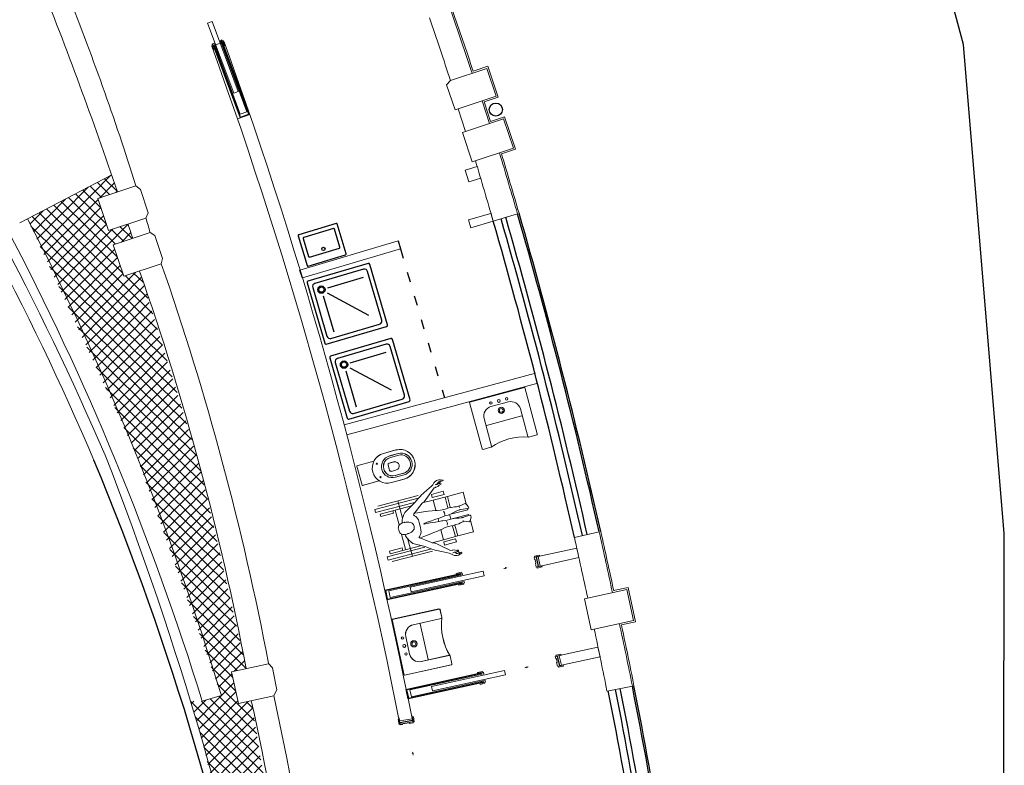
# Model space of a CAD drawing. Units: inches. Extents: x 965 to 1727, y -103 to 196.
# Drawn here: x 1490 to 1502, y 145 to 154 of the extents above; entities that cross this region are included whole.
import ezdxf

# ---------------------------------------------------------------- set-up
doc = ezdxf.new("R2010")
doc.units = ezdxf.units.IN
doc.header["$MEASUREMENT"] = 0
doc.linetypes.add('ACAD_ISO03W100', pattern=[30, 12, -18])
doc.linetypes.add('CONTINUA', pattern=[0])
for name, color, linetype in [('0000 BLOCCHI PROGETTO', 200, 'Continuous'), ('0000 BLOCCHI PROGETTO ON', 9, 'Continuous'), ('0000 RETINI LUOGHI INACCESSIBILI', 8, 'Continuous'), ('0PI_MURATURA', 8, 'ACAD_ISO03W100'), ('1PT_BORDO PISTA', 2, 'Continuous'), ('1PT_CORDOLO MARCIAPIEDE', 8, 'Continuous'), ('1PT_PLUVIALI', 9, 'Continuous'), ('1PT_RIVESTIMENTO BASE', 254, 'Continuous'), ('2d-arredi', 7, 'Continuous'), ('arredi', 8, 'Continuous'), ('SANITARI', 8, 'CONTINUA')]:
    doc.layers.add(name, color=color, linetype=linetype)
for name, color, linetype, lineweight in [('0000 NUOVE COSTRUZIONI', 10, 'Continuous', 50), ('_MURATURA', 7, 'Continuous', 0), ('_SERRAMENTI', 7, 'Continuous', 0)]:
    doc.layers.add(name, color=color, linetype=linetype, lineweight=lineweight)

# ---------------------------------------------------------------- blocks, each defined once
blk = doc.blocks.new('A$C187D4CD1')
at = {"layer": 'arredi', "linetype": 'Continuous', "lineweight": 5}
for p, q in [((-0.604, 0.524), (-0.604, 2.177)), ((-0.604, 2.177), (-0.484, 2.177)), ((-0.484, 2.177), (-0.484, 0.696)), ((1.199, 2.177), (1.199, 0.741)), ((1.319, 2.177), (1.199, 2.177)), ((1.319, 0.524), (1.319, 2.177)), ((-0.694, 2.042), (-0.694, 0.509)), ((-0.393, 2.027), (-0.393, 0.832)), ((-0.393, 1.546), (-0.393, 2.027)), ((-0.393, 2.027), (-0.303, 2.027)), ((-0.303, 2.027), (-0.303, 1.546)), ((1.019, 1.561), (1.019, 2.042)), ((1.019, 2.042), (1.109, 2.042)), ((1.109, 2.042), (1.109, 0.884)), ((1.109, 2.042), (1.109, 1.561)), ((1.409, 2.042), (1.409, 0.509)), ((-0.303, 1.546), (-0.393, 1.546)), ((-0.393, 1.456), (0.163, 1.456)), ((0.173, 1.444), (0.189, 1.47)), ((0.189, 1.47), (0.213, 1.486)), ((0.213, 1.486), (0.241, 1.501)), ((0.241, 1.501), (0.273, 1.512)), ((0.273, 1.512), (0.301, 1.517)), ((0.353, 1.517), (0.304, 1.517)), ((0.398, 1.517), (0.358, 1.517)), ((0.425, 1.512), (0.398, 1.517)), ((0.457, 1.501), (0.425, 1.512)), ((0.485, 1.486), (0.457, 1.501)), ((0.509, 1.47), (0.485, 1.486)), ((0.525, 1.444), (0.509, 1.47)), ((0.532, 1.456), (1.095, 1.456)), ((1.109, 1.561), (1.019, 1.561)), ((-0.694, 1.275), (-0.039, 1.275)), ((-0.45, 0.73), (-0.217, 1.139)), ((-0.217, 1.139), (-0.152, 1.192)), ((-0.153, 1.189), (-0.12, 1.213)), ((-0.12, 1.213), (-0.084, 1.239)), ((-0.084, 1.239), (-0.034, 1.268)), ((-0.034, 1.268), (0.035, 1.303)), ((0.035, 1.303), (0.118, 1.33)), ((0.137, 1.339), (0.124, 1.324)), ((0.124, 1.256), (0.124, 1.319)), ((0.137, 1.245), (0.124, 1.251)), ((0.137, 1.339), (0.145, 1.381)), ((0.137, 1.224), (0.137, 1.245)), ((0.137, 1.188), (0.137, 1.224)), ((0.137, 1.188), (0.147, 1.129)), ((0.145, 1.381), (0.153, 1.407)), ((0.159, 1.078), (0.147, 1.136)), ((0.153, 1.407), (0.173, 1.444)), ((0.545, 1.407), (0.525, 1.444)), ((0.542, 1.081), (0.554, 1.139)), ((0.553, 1.381), (0.545, 1.407)), ((0.561, 1.339), (0.553, 1.381)), ((0.561, 1.188), (0.553, 1.135)), ((0.561, 1.339), (0.574, 1.329)), ((0.561, 1.245), (0.574, 1.251)), ((0.561, 1.224), (0.561, 1.245)), ((0.561, 1.188), (0.561, 1.224)), ((0.615, 1.33), (0.569, 1.335)), ((0.574, 1.256), (0.574, 1.319)), ((0.698, 1.303), (0.615, 1.33)), ((0.767, 1.268), (0.698, 1.303)), ((0.817, 1.239), (0.767, 1.268)), ((0.772, 1.275), (1.41, 1.275)), ((0.853, 1.213), (0.817, 1.239)), ((0.886, 1.189), (0.853, 1.213)), ((0.953, 1.139), (0.888, 1.192)), ((1.186, 0.73), (0.953, 1.139)), ((-0.45, 0.73), (-0.482, 0.67)), ((-0.219, 0.655), (-0.156, 0.737)), ((-0.156, 0.737), (-0.089, 0.833)), ((-0.104, 0.818), (-0.092, 0.682)), ((-0.089, 0.833), (-0.047, 0.851)), ((-0.054, 0.847), (-0.013, 0.821)), ((-0.013, 0.821), (0.023, 0.781)), ((0.023, 0.781), (0.053, 0.757)), ((0.053, 0.757), (0.109, 0.738)), ((0.109, 0.738), (0.175, 0.725)), ((0.193, 1.015), (0.159, 1.081)), ((0.175, 0.725), (0.273, 0.719)), ((0.225, 0.974), (0.193, 1.015)), ((0.225, 0.974), (0.255, 0.956)), ((0.293, 0.942), (0.255, 0.958)), ((0.363, 0.937), (0.293, 0.942)), ((0.363, 0.937), (0.405, 0.945)), ((0.406, 0.942), (0.457, 0.963)), ((0.473, 0.974), (0.457, 0.963)), ((0.559, 0.725), (0.46, 0.719)), ((0.473, 0.974), (0.505, 1.015)), ((0.505, 1.015), (0.542, 1.081)), ((0.624, 0.738), (0.559, 0.725)), ((0.681, 0.757), (0.624, 0.738)), ((0.71, 0.781), (0.681, 0.757)), ((0.746, 0.821), (0.71, 0.781)), ((0.788, 0.847), (0.746, 0.821)), ((0.817, 0.844), (0.775, 0.861)), ((0.885, 0.748), (0.817, 0.844)), ((0.829, 0.818), (0.817, 0.682)), ((0.955, 0.655), (0.885, 0.748)), ((1.186, 0.73), (1.218, 0.67)), ((-0.666, 0.406), (-0.8, 0.143)), ((-0.578, 0.545), (-0.663, 0.411)), ((-0.482, 0.67), (-0.578, 0.545)), ((-0.416, 0.354), (-0.385, 0.431)), ((-0.393, 0.374), (-0.393, 0.014)), ((-0.385, 0.434), (-0.219, 0.655)), ((-0.092, 0.682), (-0.077, 0.539)), ((-0.077, 0.539), (-0.055, 0.387)), ((-0.055, 0.387), (-0.044, 0.292)), ((0.273, 0.719), (0.365, 0.719)), ((0.335, 0.338), (0.338, 0.387)), ((0.337, 0.393), (0.353, 0.565)), ((0.353, 0.565), (0.365, 0.558)), ((0.372, 0.565), (0.36, 0.558)), ((0.46, 0.719), (0.368, 0.719)), ((0.384, 0.393), (0.372, 0.565)), ((0.39, 0.338), (0.387, 0.393)), ((0.779, 0.387), (0.768, 0.292)), ((0.802, 0.539), (0.779, 0.387)), ((0.817, 0.682), (0.799, 0.539)), ((1.121, 0.434), (0.955, 0.655)), ((1.109, 0.448), (1.109, 0.014)), ((1.152, 0.354), (1.121, 0.431)), ((1.218, 0.67), (1.314, 0.545)), ((1.314, 0.545), (1.399, 0.411)), ((1.402, 0.406), (1.536, 0.143)), ((-0.8, 0.143), (-0.899, -0.06)), ((-0.549, 0.187), (-0.821, -0.141)), ((-0.614, 0.023), (-0.614, -0.427)), ((-0.493, 0.023), (-0.614, 0.023)), ((-0.478, 0.266), (-0.549, 0.187)), ((-0.493, -0.427), (-0.493, 0.023)), ((-0.478, 0.266), (-0.419, 0.348)), ((-0.393, 0.014), (-0.393, -0.527)), ((-0.393, 0.014), (-0.017, 0.014)), ((-0.044, 0.292), (-0.023, 0.149)), ((-0.023, 0.149), (-0.008, 0.039)), ((-0.008, 0.039), (0.008, -0.039)), ((0.299, -0.038), (0.317, 0.13)), ((0.314, 0.014), (0.419, 0.014)), ((0.317, 0.13), (0.329, 0.26)), ((0.329, 0.26), (0.335, 0.338)), ((0.396, 0.26), (0.39, 0.338)), ((0.408, 0.13), (0.396, 0.26)), ((0.42, 0), (0.408, 0.13)), ((0.732, 0.039), (0.717, -0.039)), ((0.748, 0.149), (0.732, 0.039)), ((1.109, 0.014), (0.734, 0.014)), ((0.768, 0.292), (0.748, 0.149)), ((1.109, 0.014), (1.109, -0.527)), ((1.214, 0.266), (1.155, 0.348)), ((1.189, 0.023), (1.189, -0.427)), ((1.309, 0.023), (1.189, 0.023)), ((1.214, 0.266), (1.285, 0.187)), ((1.285, 0.187), (1.557, -0.141)), ((1.309, -0.427), (1.309, 0.023)), ((1.536, 0.143), (1.638, -0.067)), ((-1.064, -0.33), (-1.065, -0.377)), ((-1.056, -0.291), (-1.064, -0.33)), ((-1.033, -0.226), (-1.056, -0.291)), ((-1, -0.173), (-1.033, -0.226)), ((-0.943, -0.112), (-0.998, -0.17)), ((-0.994, -0.381), (-0.992, -0.351)), ((-0.992, -0.351), (-0.98, -0.326)), ((-0.98, -0.326), (-0.943, -0.296)), ((-0.959, -0.332), (-0.954, -0.304)), ((-0.957, -0.36), (-0.959, -0.332)), ((-0.959, -0.386), (-0.957, -0.36)), ((-0.944, -0.296), (-0.92, -0.248)), ((-0.899, -0.06), (-0.942, -0.113)), ((-0.916, -0.26), (-0.93, -0.326)), ((-0.93, -0.326), (-0.922, -0.376)), ((-0.918, -0.228), (-0.922, -0.199)), ((-0.916, -0.26), (-0.918, -0.228)), ((-0.874, -0.338), (-0.84, -0.278)), ((-0.874, -0.364), (-0.874, -0.338)), ((-0.829, -0.22), (-0.84, -0.278)), ((-0.831, -0.222), (-0.825, -0.193)), ((-0.825, -0.193), (-0.821, -0.141)), ((0.008, -0.039), (0.028, -0.16)), ((0.028, -0.16), (0.043, -0.28)), ((0.043, -0.333), (0.028, -0.468)), ((0.043, -0.28), (0.043, -0.333)), ((0.096, -0.258), (0.162, -0.277)), ((0.162, -0.277), (0.222, -0.27)), ((0.222, -0.27), (0.242, -0.256)), ((0.284, -0.228), (0.276, -0.295)), ((0.276, -0.385), (0.276, -0.295)), ((0.284, -0.228), (0.291, -0.137)), ((0.291, -0.137), (0.299, -0.038)), ((0.426, -0.091), (0.42, 0)), ((0.434, -0.135), (0.426, -0.091)), ((0.441, -0.228), (0.434, -0.137)), ((0.441, -0.228), (0.449, -0.295)), ((0.449, -0.385), (0.449, -0.295)), ((0.503, -0.27), (0.483, -0.256)), ((0.563, -0.277), (0.503, -0.27)), ((0.629, -0.258), (0.563, -0.277)), ((0.697, -0.16), (0.682, -0.28)), ((0.682, -0.28), (0.682, -0.333)), ((0.682, -0.333), (0.697, -0.468)), ((0.717, -0.039), (0.697, -0.16)), ((1.561, -0.193), (1.557, -0.141)), ((1.566, -0.222), (1.561, -0.193)), ((1.564, -0.22), (1.576, -0.278)), ((1.609, -0.338), (1.576, -0.278)), ((1.61, -0.364), (1.609, -0.338)), ((1.638, -0.067), (1.678, -0.113)), ((1.651, -0.26), (1.654, -0.228)), ((1.651, -0.26), (1.666, -0.326)), ((1.654, -0.228), (1.658, -0.199)), ((1.68, -0.296), (1.656, -0.248)), ((1.666, -0.326), (1.658, -0.376)), ((1.665, -0.332), (1.66, -0.304)), ((1.664, -0.36), (1.665, -0.332)), ((1.665, -0.386), (1.664, -0.36)), ((1.679, -0.112), (1.735, -0.173)), ((1.716, -0.326), (1.679, -0.296)), ((1.729, -0.356), (1.716, -0.326)), ((1.73, -0.381), (1.729, -0.356)), ((1.735, -0.173), (1.772, -0.231)), ((1.772, -0.231), (1.792, -0.291)), ((1.792, -0.291), (1.8, -0.33)), ((1.8, -0.33), (1.801, -0.377)), ((-1.065, -0.377), (-1.047, -0.441)), ((-1.047, -0.441), (-1.012, -0.524)), ((-1.012, -0.524), (-0.999, -0.52)), ((-1.007, -0.455), (-0.995, -0.444)), ((-1.005, -0.411), (-0.994, -0.381)), ((-0.99, -0.462), (-1.005, -0.411)), ((-0.999, -0.52), (-0.987, -0.498)), ((-0.995, -0.444), (-0.982, -0.421)), ((-0.987, -0.498), (-0.99, -0.462)), ((-0.982, -0.421), (-0.982, -0.397)), ((-0.982, -0.397), (-0.976, -0.411)), ((-0.976, -0.411), (-0.969, -0.404)), ((-0.969, -0.404), (-0.959, -0.386)), ((-0.922, -0.376), (-0.901, -0.415)), ((-0.901, -0.415), (-0.882, -0.419)), ((-0.882, -0.419), (-0.874, -0.364)), ((-0.614, -0.427), (-0.493, -0.427)), ((-0.393, -0.527), (-0.393, -1.128)), ((-0.393, -0.527), (0.021, -0.527)), ((0.021, -0.437), (-0.385, -0.437)), ((0.028, -0.468), (0.036, -0.566)), ((0.036, -0.566), (0.043, -0.678)), ((0.043, -0.678), (0.058, -0.753)), ((0.235, -0.617), (0.212, -0.73)), ((0.261, -0.505), (0.235, -0.617)), ((0.261, -0.505), (0.276, -0.385)), ((0.268, -0.527), (0.268, -1.128)), ((0.276, -0.437), (0.441, -0.437)), ((0.448, -0.527), (0.448, -1.128)), ((0.449, -0.491), (0.449, -0.385)), ((0.449, -0.491), (0.46, -0.617)), ((0.46, -0.617), (0.483, -0.73)), ((0.682, -0.678), (0.667, -0.753)), ((0.689, -0.566), (0.682, -0.678)), ((0.697, -0.468), (0.689, -0.566)), ((0.704, -0.527), (1.109, -0.527)), ((0.712, -0.437), (1.109, -0.437)), ((1.109, -0.527), (1.109, -1.128)), ((1.189, -0.427), (1.309, -0.427)), ((1.618, -0.419), (1.61, -0.364)), ((1.637, -0.415), (1.619, -0.422)), ((1.658, -0.376), (1.637, -0.415)), ((1.675, -0.404), (1.665, -0.386)), ((1.682, -0.411), (1.675, -0.404)), ((1.688, -0.397), (1.682, -0.411)), ((1.688, -0.421), (1.688, -0.397)), ((1.701, -0.444), (1.688, -0.421)), ((1.726, -0.462), (1.701, -0.444)), ((1.722, -0.498), (1.726, -0.462)), ((1.735, -0.52), (1.722, -0.498)), ((1.726, -0.462), (1.741, -0.411)), ((1.741, -0.411), (1.73, -0.381)), ((1.754, -0.52), (1.735, -0.52)), ((1.783, -0.441), (1.754, -0.52)), ((1.801, -0.377), (1.783, -0.441)), ((0.036, -1.001), (0.021, -1.054)), ((0.021, -1.054), (0.028, -1.099)), ((0.058, -0.926), (0.036, -1.001)), ((0.058, -0.753), (0.066, -0.798)), ((0.066, -0.798), (0.058, -0.866)), ((0.058, -0.866), (0.058, -0.926)), ((0.081, -0.851), (0.111, -0.859)), ((0.194, -0.889), (0.201, -0.836)), ((0.201, -0.836), (0.194, -0.849)), ((0.209, -0.968), (0.194, -0.889)), ((0.212, -0.73), (0.201, -0.829)), ((0.216, -1.046), (0.209, -0.968)), ((0.224, -1.137), (0.216, -1.046)), ((0.483, -0.73), (0.494, -0.829)), ((0.486, -1.166), (0.494, -1.076)), ((0.487, -0.968), (0.502, -0.889)), ((0.494, -1.076), (0.487, -0.968)), ((0.502, -0.889), (0.494, -0.836)), ((0.494, -0.836), (0.502, -0.849)), ((0.644, -0.851), (0.614, -0.859)), ((0.659, -0.798), (0.652, -0.851)), ((0.652, -0.851), (0.652, -0.911)), ((0.652, -0.911), (0.674, -0.986)), ((0.667, -0.753), (0.659, -0.798)), ((0.674, -0.986), (0.704, -1.054)), ((0.704, -1.054), (0.697, -1.099)), ((-0.393, -1.128), (0.043, -1.128)), ((0.028, -1.099), (0.088, -1.136)), ((0.088, -1.136), (0.156, -1.174)), ((0.156, -1.174), (0.209, -1.181)), ((0.209, -1.181), (0.224, -1.137)), ((0.239, -1.128), (0.268, -1.128)), ((0.448, -1.128), (0.494, -1.128)), ((0.516, -1.181), (0.486, -1.166)), ((0.569, -1.174), (0.516, -1.181)), ((0.637, -1.136), (0.569, -1.174)), ((0.697, -1.099), (0.637, -1.136)), ((0.682, -1.128), (1.109, -1.128))]:
    blk.add_line(p, q, dxfattribs=at)
blk = doc.blocks.new('A$C2F012C95')
at = {"layer": 'SANITARI', "lineweight": 5, "extrusion": (1.54074e-32, 1e-16, -1)}
for p, q in [((-24.9, 139.4), (-24.9, 96.4)), ((-24.3, 140), (24.3, 140)), ((24.9, 139.4), (24.9, 96.4)), ((-37, 37), (-37, 69)), ((-27, 34), (-27, 56)), ((-22.9, 55.1), (-22.9, 34)), ((-10.5, 48.4), (-10.5, 61.3)), ((6.5, 65.3), (-6.5, 65.3)), ((10.5, 61.3), (10.5, 48.4)), ((22.9, 55.1), (22.9, 34)), ((27, 56), (27, 34)), ((37, 69), (37, 37))]:
    blk.add_line(p, q, dxfattribs=at)
for centre in [(17, 91), (-17, 91)]:
    blk.add_circle(centre, 1.5, dxfattribs=at)
for centre, radius, start, end in [((24.3, 139.4), 0.6, 0, 90), ((-24.3, 139.4), 0.6, 90, 180), ((0, 69), 37, 0, 180), ((0, 56), 27, 0, 180), ((0, 55.3), 22.9, 359.4576, 180.5424), ((6.5, 61.3), 4, 0, 90), ((0, 50), 10.6, 188.4502, 351.5498), ((-6.5, 61.3), 4, 90, 180), ((0, 37), 37, 180, 0), ((0, 34), 27, 180, 0), ((0, 34), 22.9, 180, 0)]:
    blk.add_arc(centre, radius, start, end, dxfattribs=at)
blk = doc.blocks.new('A$C48980B2F')
at = {"layer": 'SANITARI', "lineweight": 5}
for p, q in [((-56, -180.2), (-56, -62.8)), ((-55.4, -62.2), (83.4, -62.2)), ((84, -180.2), (84, -62.8)), ((36, -86.2), (-8, -86.2)), ((-32, -180.2), (-32, -110.2)), ((60, -180.2), (60, -110.2)), ((58.8, -127.7), (-30.8, -127.7)), ((-54, -182.2), (-34, -182.2)), ((-34, -182.2), (-34, -182.2)), ((62, -182.2), (82, -182.2)), ((62, -182.2), (62, -182.2))]:
    blk.add_line(p, q, dxfattribs=at)
at = {"layer": 'SANITARI', "lineweight": 5, "ltscale": 20}
for centre, radius in [((-6, -77.8), 3), ((14, -77.8), 3.5), ((34, -77.8), 3)]:
    blk.add_circle(centre, radius, dxfattribs=at)
at = {"layer": 'SANITARI', "lineweight": 5}
for radius in [7.6, 4.6]:
    blk.add_circle((14, -101.8), radius, dxfattribs=at)
for centre, radius, start, end in [((-55.4, -62.8), 0.6, 90, 180), ((83.4, -62.8), 0.6, 0, 90), ((-8, -110.2), 24, 90, 180), ((36, -110.2), 24, 0, 90), ((-54, -180.2), 2, 180, 270), ((-34, -180.2), 2, 270, 0), ((-34, -180.2), 2, 270, 289.0098), ((14, -319.5), 145.4, 70.9902, 109.0098), ((62, -180.2), 2, 180, 270), ((62, -180.2), 2, 250.9902, 270), ((82, -180.2), 2, 270, 0)]:
    blk.add_arc(centre, radius, start, end, dxfattribs=at)
blk = doc.blocks.new('doccia')
at = {"layer": 'SANITARI', "linetype": 'Continuous'}
for p, q in [((377.377, 319.98), (377.377, 319.21)), ((378.162, 319.995), (377.392, 319.995)), ((377.427, 319.905), (377.427, 319.285)), ((378.087, 319.945), (377.467, 319.945)), ((378.127, 319.285), (378.127, 319.905)), ((378.177, 319.21), (378.177, 319.98)), ((377.522, 319.42), (377.522, 319.876)), ((377.578, 319.397), (377.982, 319.808)), ((377.602, 319.34), (378.058, 319.34)), ((377.392, 319.195), (378.162, 319.195)), ((377.467, 319.245), (378.087, 319.245))]:
    blk.add_line(p, q, dxfattribs=at)
for radius in [0.045, 0.0325]:
    blk.add_circle((377.522, 319.34), radius, dxfattribs=at)
for centre, radius, start, end in [((377.392, 319.98), 0.015, 90, 180), ((377.467, 319.905), 0.04, 90, 180), ((378.087, 319.905), 0.04, 0, 90), ((378.162, 319.98), 0.015, 0, 90), ((377.392, 319.21), 0.015, 180, 270), ((377.467, 319.285), 0.04, 180, 270), ((378.087, 319.285), 0.04, 270, 0), ((378.162, 319.21), 0.015, 270, 0)]:
    blk.add_arc(centre, radius, start, end, dxfattribs=at)
blk = doc.blocks.new('Blavabo')
at = {"layer": 'SANITARI'}
for p, q in [((-0.25, -0.01), (-0.25, -0.39)), ((0.24, 0), (-0.24, 0)), ((-0.2, -0.11), (-0.2, -0.34)), ((0.19, -0.1), (-0.19, -0.1)), ((0.2, -0.34), (0.2, -0.11)), ((0.25, -0.39), (0.25, -0.01)), ((-0.19, -0.35), (0.19, -0.35)), ((-0.24, -0.4), (0.24, -0.4))]:
    blk.add_line(p, q, dxfattribs=at)
blk.add_circle((0, -0.146), 0.0203, dxfattribs=at)
for centre, start, end in [((-0.24, -0.01), 90, 180), ((-0.19, -0.11), 90, 180), ((0.19, -0.11), 0, 90), ((0.24, -0.01), 0, 90), ((-0.19, -0.34), 180, 270), ((0.19, -0.34), 270, 0), ((-0.24, -0.39), 180, 270), ((0.24, -0.39), 270, 0)]:
    blk.add_arc(centre, 0.01, start, end, dxfattribs=at)

msp = doc.modelspace()

# ---------------------------------------------------------------- hatches: boundary and pattern name
at = {"layer": '0000 RETINI LUOGHI INACCESSIBILI'}
h = msp.add_hatch(dxfattribs=at)
h.set_pattern_fill('ANSI37', color=253, scale=0.03, angle=0.3864)
h.set_pattern_definition([(45.386356, (956.41108, -227.92269), (-0.067804553, 0.066896226), []), (135.386356, (956.41108, -227.92269), (-0.066896226, -0.067804553), [])])
h.paths.add_polyline_path([(1490.096, 151.849), (1491.127, 152.386), (1491.197, 152.18), (1490.957, 152.098), (1491.088, 151.708), (1491.327, 151.787), (1491.386, 151.612), (1491.146, 151.532), (1491.275, 151.147), (1491.468, 151.212), (1492.211, 148.805), (1492.773, 146.35), (1492.592, 146.31), (1492.678, 145.924), (1492.836, 145.958), (1493.649, 140.935), (1493.443, 140.916), (1493.48, 140.525), (1493.652, 140.527), (1493.85, 138.219), (1493.899, 137.328), (1493.98, 135.471), (1493.764, 135.468), (1493.771, 135.094), (1493.985, 135.097), (1493.914, 132.548), (1493.656, 130.01), (1493.508, 130.025), (1493.471, 129.662), (1493.644, 129.644), (1493.336, 127.114), (1492.833, 124.616), (1492.664, 124.65), (1492.594, 124.306), (1492.787, 124.266), (1492.2, 121.783), (1491.478, 119.334), (1491.284, 119.391), (1491.168, 118.998), (1491.337, 118.949), (1491.278, 118.749), (1491.109, 118.799), (1490.993, 118.407), (1491.151, 118.361), (1490.331, 115.992), (1489.333, 113.687), (1489.164, 113.766), (1487.53, 114.585), (1490.041, 118.688), (1492.48, 124.66), (1492.192, 124.749), (1493.318, 129.677), (1493.707, 135.093), (1493.318, 140.51), (1493.258, 140.915), (1492.245, 145.436), (1492.092, 145.951), (1492.235, 145.952), (1492.468, 146.022), (1491.419, 148.991)])

# ---------------------------------------------------------------- linework, layer by layer
at = {"layer": '0000 NUOVE COSTRUZIONI', "lineweight": -3}
for p, q in [((1492.497, 154.013), (1492.502, 154.015)), ((1494.631, 151.579), (1494.659, 151.484)), ((1493.46, 151.127), (1493.431, 151.223)), ((1494.469, 147.309), (1494.495, 147.192)), ((1494.728, 146.097), (1494.754, 145.98)), ((1494.754, 145.98), (1494.734, 146.078))]:
    msp.add_line(p, q, dxfattribs=at)
msp.add_lwpolyline([(1492.466, 154.004), (1492.483, 154.01), (1492.475, 154.034), (1492.457, 154.027)], close=True, dxfattribs=at)
at = {"layer": '0PI_MURATURA', "lineweight": -2, "ltscale": 0.01}
msp.add_line((1494.659, 151.484), (1495.198, 149.663), dxfattribs=at)
at = {"layer": '1PT_BORDO PISTA', "lineweight": -2}
msp.add_arc((1458.671, 135.496), 34.915, 10.3982, 22.577, dxfattribs=at)
at = {"layer": '1PT_CORDOLO MARCIAPIEDE', "lineweight": -2}
for p, q in [((1501.549, 153.98), (1497.412, 169.459)), ((1502.05, 148.003), (1501.549, 153.98)), ((1502.023, 135.947), (1502.05, 148.003))]:
    msp.add_line(p, q, dxfattribs=at)
at = {"layer": '1PT_PLUVIALI', "lineweight": -2}
msp.add_circle((1495.828, 153.186), 0.08, dxfattribs=at)
at = {"layer": '1PT_RIVESTIMENTO BASE', "lineweight": -2}
for centre, radius, start, end in [((1432.089, 133.392), 66.649, 12.6837, 16.13889), ((1445.548, 135.818), 52.985, 6.9203, 11.2339)]:
    msp.add_arc(centre, radius, start, end, dxfattribs=at)
at = {"layer": '_MURATURA'}
for p, q in [((1492.352, 153.96), (1492.502, 154.015)), ((1492.485, 154.003), (1492.812, 153.124)), ((1492.485, 154.003), (1492.812, 153.124)), ((1492.497, 154.013), (1492.502, 154.015)), ((1492.352, 153.96), (1492.357, 153.962)), ((1492.352, 153.96), (1492.357, 153.962)), ((1492.373, 153.961), (1492.7, 153.083)), ((1492.373, 153.961), (1492.7, 153.083)), ((1495.716, 153.689), (1495.272, 153.541)), ((1495.716, 153.689), (1495.272, 153.541)), ((1495.729, 153.715), (1495.551, 153.655)), ((1495.716, 153.689), (1495.83, 153.349)), ((1495.729, 153.715), (1495.856, 153.336)), ((1495.272, 153.541), (1495.225, 153.489)), ((1495.225, 153.489), (1495.328, 153.181)), ((1495.83, 153.349), (1495.328, 153.181)), ((1495.659, 153.292), (1495.752, 153.015)), ((1495.856, 153.336), (1495.685, 153.279)), ((1495.685, 153.279), (1495.764, 153.04)), ((1495.365, 153.193), (1495.458, 152.917)), ((1495.923, 153.072), (1495.421, 152.904)), ((1495.935, 153.097), (1495.764, 153.04)), ((1495.923, 153.072), (1496.042, 152.715)), ((1495.935, 153.097), (1496.067, 152.703)), ((1495.421, 152.904), (1495.54, 152.548)), ((1496.042, 152.715), (1495.54, 152.548)), ((1496.067, 152.703), (1495.896, 152.645)), ((1495.598, 152.491), (1495.454, 152.447)), ((1495.454, 152.447), (1495.498, 152.303)), ((1491.127, 152.386), (1490.001, 151.799)), ((1495.498, 152.303), (1495.642, 152.348)), ((1491.423, 152.255), (1490.957, 152.1)), ((1491.479, 152.21), (1491.423, 152.255)), ((1491.479, 152.21), (1491.575, 151.923)), ((1490.957, 152.1), (1491.088, 151.708)), ((1491.544, 151.86), (1491.088, 151.708)), ((1491.573, 151.924), (1491.544, 151.86)), ((1495.494, 151.836), (1495.767, 151.917)), ((1495.494, 151.836), (1495.767, 151.917)), ((1495.522, 151.74), (1495.494, 151.836)), ((1495.522, 151.74), (1495.494, 151.836)), ((1495.795, 151.821), (1495.522, 151.74)), ((1495.795, 151.821), (1495.522, 151.74)), ((1495.767, 151.917), (1495.795, 151.821)), ((1495.767, 151.917), (1495.795, 151.821)), ((1496.092, 151.913), (1495.795, 151.821)), ((1491.598, 151.682), (1491.146, 151.532)), ((1491.654, 151.648), (1491.598, 151.682)), ((1491.654, 151.648), (1491.75, 151.363)), ((1493.431, 151.223), (1494.631, 151.579)), ((1493.431, 151.223), (1494.631, 151.579)), ((1494.631, 151.579), (1494.659, 151.484)), ((1491.146, 151.532), (1491.275, 151.147)), ((1494.659, 151.484), (1493.46, 151.127)), ((1494.659, 151.484), (1493.46, 151.127)), ((1491.75, 151.363), (1491.733, 151.301)), ((1491.733, 151.301), (1491.275, 151.147)), ((1493.46, 151.127), (1493.431, 151.223)), ((1497.091, 148.022), (1496.789, 147.955)), ((1497.091, 148.022), (1496.789, 147.955)), ((1496.345, 147.72), (1496.383, 147.729)), ((1496.345, 147.72), (1496.383, 147.729)), ((1496.818, 147.824), (1496.383, 147.729)), ((1496.818, 147.824), (1496.383, 147.729)), ((1496.818, 147.824), (1496.844, 147.707)), ((1496.818, 147.824), (1496.844, 147.707)), ((1496.37, 147.603), (1496.409, 147.611)), ((1496.37, 147.603), (1496.409, 147.611)), ((1496.844, 147.707), (1496.409, 147.611)), ((1496.844, 147.707), (1496.409, 147.611)), ((1495.384, 147.51), (1494.469, 147.309)), ((1495.384, 147.51), (1494.469, 147.309)), ((1495.41, 147.392), (1494.495, 147.192)), ((1495.41, 147.392), (1494.495, 147.192)), ((1494.469, 147.309), (1494.495, 147.192)), ((1497.43, 147.319), (1496.912, 147.204)), ((1497.445, 147.343), (1497.269, 147.304)), ((1497.43, 147.319), (1497.514, 146.939)), ((1497.445, 147.343), (1497.537, 146.924)), ((1496.912, 147.204), (1496.996, 146.825)), ((1497.514, 146.939), (1496.996, 146.825)), ((1497.537, 146.924), (1497.364, 146.885)), ((1496.604, 146.508), (1496.642, 146.517)), ((1496.604, 146.508), (1496.642, 146.517)), ((1497.077, 146.612), (1496.642, 146.517)), ((1497.077, 146.612), (1496.642, 146.517)), ((1497.077, 146.612), (1497.103, 146.495)), ((1493.045, 146.41), (1492.592, 146.31)), ((1493.093, 146.361), (1493.047, 146.411)), ((1496.63, 146.391), (1496.668, 146.399)), ((1496.63, 146.391), (1496.668, 146.399)), ((1497.103, 146.495), (1496.668, 146.399)), ((1492.678, 145.924), (1492.592, 146.31)), ((1493.146, 146.089), (1493.093, 146.361)), ((1495.644, 146.298), (1494.728, 146.097)), ((1495.644, 146.298), (1494.728, 146.097)), ((1495.669, 146.18), (1494.754, 145.98)), ((1495.669, 146.18), (1494.754, 145.98)), ((1493.109, 146.02), (1493.146, 146.089)), ((1494.728, 146.097), (1494.754, 145.98)), ((1494.754, 145.98), (1494.734, 146.078)), ((1497.188, 146.075), (1497.498, 146.137)), ((1492.235, 145.952), (1492.468, 146.022)), ((1493.11, 146.019), (1492.678, 145.924)), ((1494.65, 145.71), (1494.644, 145.749)), ((1494.65, 145.71), (1494.644, 145.749)), ((1494.653, 145.67), (1494.81, 145.701)), ((1494.808, 145.738), (1494.801, 145.777)), ((1494.808, 145.738), (1494.801, 145.777))]:
    msp.add_line(p, q, dxfattribs=at)
at = {"layer": '_MURATURA', "lineweight": 0}
for p, q in [((1496.311, 149.964), (1493.971, 149.331)), ((1496.343, 149.841), (1494.003, 149.208))]:
    msp.add_line(p, q, dxfattribs=at)
at = {"layer": '_MURATURA'}
for points in [[(1492.675, 153.405), (1492.62, 153.385), (1492.301, 154.242), (1492.355, 154.262)], [(1492.675, 153.405), (1492.62, 153.385), (1492.301, 154.242), (1492.355, 154.262)], [(1492.386, 153.974), (1492.369, 153.968), (1492.36, 153.991), (1492.378, 153.998)], [(1492.386, 153.974), (1492.369, 153.968), (1492.36, 153.991), (1492.378, 153.998)], [(1492.466, 154.004), (1492.483, 154.01), (1492.475, 154.034), (1492.457, 154.027)], [(1492.499, 153.974), (1492.498, 153.973), (1492.5, 153.967), (1492.512, 153.971), (1492.491, 154.029), (1492.479, 154.025), (1492.487, 154.001), (1492.489, 154.002)], [(1492.499, 153.974), (1492.498, 153.973), (1492.5, 153.967), (1492.512, 153.971), (1492.491, 154.029), (1492.479, 154.025), (1492.487, 154.001), (1492.489, 154.002)], [(1492.381, 153.93), (1492.383, 153.93), (1492.385, 153.924), (1492.373, 153.919), (1492.351, 153.977), (1492.363, 153.982), (1492.372, 153.958), (1492.371, 153.958)], [(1492.381, 153.93), (1492.383, 153.93), (1492.385, 153.924), (1492.373, 153.919), (1492.351, 153.977), (1492.363, 153.982), (1492.372, 153.958), (1492.371, 153.958)], [(1496.359, 147.726), (1496.359, 147.725), (1496.366, 147.726), (1496.363, 147.739), (1496.302, 147.726), (1496.305, 147.713), (1496.33, 147.718), (1496.329, 147.72)], [(1496.359, 147.726), (1496.359, 147.725), (1496.366, 147.726), (1496.363, 147.739), (1496.302, 147.726), (1496.305, 147.713), (1496.33, 147.718), (1496.329, 147.72)], [(1496.351, 147.599), (1496.325, 147.716), (1496.345, 147.72), (1496.37, 147.603)], [(1496.351, 147.599), (1496.325, 147.716), (1496.345, 147.72), (1496.37, 147.603)], [(1496.318, 147.642), (1496.318, 147.642), (1496.319, 147.639), (1496.312, 147.638), (1496.322, 147.591), (1496.346, 147.597), (1496.32, 147.716), (1496.296, 147.71), (1496.301, 147.684), (1496.309, 147.685), (1496.309, 147.682), (1496.309, 147.682)], [(1496.318, 147.642), (1496.318, 147.642), (1496.319, 147.639), (1496.312, 147.638), (1496.322, 147.591), (1496.346, 147.597), (1496.32, 147.716), (1496.296, 147.71), (1496.301, 147.684), (1496.309, 147.685), (1496.309, 147.682), (1496.309, 147.682)], [(1496.386, 147.603), (1496.385, 147.605), (1496.392, 147.606), (1496.395, 147.593), (1496.334, 147.58), (1496.332, 147.593), (1496.356, 147.598), (1496.356, 147.597)], [(1496.386, 147.603), (1496.385, 147.605), (1496.392, 147.606), (1496.395, 147.593), (1496.334, 147.58), (1496.332, 147.593), (1496.356, 147.598), (1496.356, 147.597)], [(1494.792, 147.288), (1494.78, 147.345), (1495.673, 147.541), (1495.686, 147.484)], [(1494.792, 147.288), (1494.78, 147.345), (1495.673, 147.541), (1495.686, 147.484)], [(1495.353, 147.506), (1495.353, 147.504), (1495.346, 147.503), (1495.343, 147.515), (1495.404, 147.529), (1495.407, 147.516), (1495.382, 147.511), (1495.382, 147.512)], [(1495.353, 147.506), (1495.353, 147.504), (1495.346, 147.503), (1495.343, 147.515), (1495.404, 147.529), (1495.407, 147.516), (1495.382, 147.511), (1495.382, 147.512)], [(1495.396, 147.494), (1495.392, 147.512), (1495.416, 147.518), (1495.42, 147.5)], [(1495.396, 147.494), (1495.392, 147.512), (1495.416, 147.518), (1495.42, 147.5)], [(1495.38, 147.383), (1495.379, 147.384), (1495.372, 147.382), (1495.375, 147.37), (1495.436, 147.383), (1495.433, 147.396), (1495.409, 147.39), (1495.409, 147.389)], [(1495.38, 147.383), (1495.379, 147.384), (1495.372, 147.382), (1495.375, 147.37), (1495.436, 147.383), (1495.433, 147.396), (1495.409, 147.39), (1495.409, 147.389)], [(1495.414, 147.411), (1495.418, 147.393), (1495.443, 147.398), (1495.439, 147.416)], [(1495.414, 147.411), (1495.418, 147.393), (1495.443, 147.398), (1495.439, 147.416)], [(1496.618, 146.514), (1496.618, 146.513), (1496.625, 146.514), (1496.622, 146.527), (1496.562, 146.514), (1496.564, 146.501), (1496.589, 146.507), (1496.589, 146.508)], [(1496.618, 146.514), (1496.618, 146.513), (1496.625, 146.514), (1496.622, 146.527), (1496.562, 146.514), (1496.564, 146.501), (1496.589, 146.507), (1496.589, 146.508)], [(1496.577, 146.43), (1496.577, 146.43), (1496.578, 146.427), (1496.571, 146.426), (1496.581, 146.379), (1496.605, 146.385), (1496.579, 146.504), (1496.555, 146.499), (1496.561, 146.472), (1496.568, 146.473), (1496.569, 146.47), (1496.569, 146.47)], [(1496.577, 146.43), (1496.577, 146.43), (1496.578, 146.427), (1496.571, 146.426), (1496.581, 146.379), (1496.605, 146.385), (1496.579, 146.504), (1496.555, 146.499), (1496.561, 146.472), (1496.568, 146.473), (1496.569, 146.47), (1496.569, 146.47)], [(1496.61, 146.387), (1496.584, 146.504), (1496.604, 146.508), (1496.63, 146.391)], [(1496.61, 146.387), (1496.584, 146.504), (1496.604, 146.508), (1496.63, 146.391)], [(1496.645, 146.391), (1496.645, 146.393), (1496.651, 146.394), (1496.654, 146.382), (1496.594, 146.368), (1496.591, 146.381), (1496.615, 146.386), (1496.616, 146.385)], [(1496.645, 146.391), (1496.645, 146.393), (1496.651, 146.394), (1496.654, 146.382), (1496.594, 146.368), (1496.591, 146.381), (1496.615, 146.386), (1496.616, 146.385)], [(1495.051, 146.077), (1495.039, 146.133), (1495.932, 146.329), (1495.945, 146.273)], [(1495.051, 146.077), (1495.039, 146.133), (1495.932, 146.329), (1495.945, 146.273)], [(1495.612, 146.294), (1495.612, 146.292), (1495.605, 146.291), (1495.603, 146.303), (1495.663, 146.317), (1495.666, 146.304), (1495.641, 146.299), (1495.641, 146.3)], [(1495.612, 146.294), (1495.612, 146.292), (1495.605, 146.291), (1495.603, 146.303), (1495.663, 146.317), (1495.666, 146.304), (1495.641, 146.299), (1495.641, 146.3)], [(1495.655, 146.282), (1495.651, 146.3), (1495.676, 146.306), (1495.68, 146.288)], [(1495.655, 146.282), (1495.651, 146.3), (1495.676, 146.306), (1495.68, 146.288)], [(1495.639, 146.171), (1495.638, 146.172), (1495.632, 146.171), (1495.634, 146.158), (1495.695, 146.171), (1495.692, 146.184), (1495.668, 146.179), (1495.668, 146.177)], [(1495.639, 146.171), (1495.638, 146.172), (1495.632, 146.171), (1495.634, 146.158), (1495.695, 146.171), (1495.692, 146.184), (1495.668, 146.179), (1495.668, 146.177)], [(1495.673, 146.199), (1495.677, 146.181), (1495.702, 146.187), (1495.698, 146.205)], [(1495.673, 146.199), (1495.677, 146.181), (1495.702, 146.187), (1495.698, 146.205)], [(1494.645, 145.725), (1494.646, 145.725), (1494.645, 145.732), (1494.632, 145.73), (1494.643, 145.669), (1494.656, 145.671), (1494.651, 145.695), (1494.65, 145.695)], [(1494.645, 145.725), (1494.646, 145.725), (1494.645, 145.732), (1494.632, 145.73), (1494.643, 145.669), (1494.656, 145.671), (1494.651, 145.695), (1494.65, 145.695)], [(1494.811, 145.719), (1494.654, 145.691), (1494.65, 145.71), (1494.808, 145.738)], [(1494.811, 145.719), (1494.654, 145.691), (1494.65, 145.71), (1494.808, 145.738)], [(1494.766, 145.688), (1494.766, 145.688), (1494.769, 145.689), (1494.771, 145.681), (1494.817, 145.689), (1494.813, 145.714), (1494.654, 145.686), (1494.658, 145.661), (1494.685, 145.666), (1494.684, 145.673), (1494.687, 145.674), (1494.687, 145.674)], [(1494.766, 145.688), (1494.766, 145.688), (1494.769, 145.689), (1494.771, 145.681), (1494.817, 145.689), (1494.813, 145.714), (1494.654, 145.686), (1494.658, 145.661), (1494.685, 145.666), (1494.684, 145.673), (1494.687, 145.674), (1494.687, 145.674)], [(1494.808, 145.754), (1494.807, 145.753), (1494.806, 145.76), (1494.819, 145.762), (1494.829, 145.701), (1494.816, 145.699), (1494.812, 145.724), (1494.813, 145.724)], [(1494.808, 145.754), (1494.807, 145.753), (1494.806, 145.76), (1494.819, 145.762), (1494.829, 145.701), (1494.816, 145.699), (1494.812, 145.724), (1494.813, 145.724)]]:
    msp.add_lwpolyline(points, close=True, dxfattribs=at)
for points in [[(1492.37, 153.968), (1492.373, 153.961), (1492.38, 153.963), (1492.703, 153.095), (1492.802, 153.131), (1492.478, 154), (1492.485, 154.003), (1492.482, 154.01), (1492.466, 154.004), (1492.78, 153.16), (1492.701, 153.131), (1492.387, 153.975), (1492.37, 153.968)], [(1492.37, 153.968), (1492.373, 153.961), (1492.38, 153.963), (1492.703, 153.095), (1492.802, 153.131), (1492.478, 154), (1492.485, 154.003), (1492.482, 154.01), (1492.466, 154.004), (1492.78, 153.16), (1492.701, 153.131), (1492.387, 153.975), (1492.37, 153.968)], [(1492.816, 153.126), (1492.665, 153.071)], [(1492.816, 153.126), (1492.665, 153.071)], [(1495.392, 147.511), (1495.384, 147.51), (1495.386, 147.502), (1494.481, 147.304), (1494.503, 147.201), (1495.409, 147.399), (1495.41, 147.392), (1495.418, 147.394), (1495.414, 147.412), (1494.535, 147.219), (1494.517, 147.301), (1495.396, 147.494), (1495.392, 147.511)], [(1495.392, 147.511), (1495.384, 147.51), (1495.386, 147.502), (1494.481, 147.304), (1494.503, 147.201), (1495.409, 147.399), (1495.41, 147.392), (1495.418, 147.394), (1495.414, 147.412), (1494.535, 147.219), (1494.517, 147.301), (1495.396, 147.494), (1495.392, 147.511)], [(1495.652, 146.299), (1495.644, 146.298), (1495.645, 146.29), (1494.74, 146.092), (1494.762, 145.989), (1495.668, 146.188), (1495.669, 146.18), (1495.677, 146.182), (1495.673, 146.2), (1494.794, 146.007), (1494.776, 146.089), (1495.655, 146.282), (1495.652, 146.299)], [(1495.652, 146.299), (1495.644, 146.298), (1495.645, 146.29), (1494.74, 146.092), (1494.762, 145.989), (1495.668, 146.188), (1495.669, 146.18), (1495.677, 146.182), (1495.673, 146.2), (1494.794, 146.007), (1494.776, 146.089), (1495.655, 146.282), (1495.652, 146.299)]]:
    msp.add_lwpolyline(points, dxfattribs=at)
for centre, radius, start, end in [((1456.917, 134.2), 37.185, 23.3866, 42.1538), ((1458.491, 135.039), 35.257, 23.1505, 42.8502), ((1458.491, 135.039), 35.257, 23.1505, 42.8502), ((1459.477, 135.795), 34.297, 17.2255, 38.1335), ((1444.704, 136.484), 49.07, 18.6544, 21.8977), ((1458.578, 141.899), 34.439, 17.5003, 21.7626), ((1444.036, 136.478), 54.283, 18.419, 19.2776), ((1444.036, 136.478), 54.303, 18.4401, 19.2776), ((1453.431, 139.903), 44.008, 18.0526, 19.1055), ((1439.54, 134.837), 56.328, 11.1205, 19.9052), ((1439.54, 134.837), 56.168, 11.1205, 19.9052), ((1432.089, 133.392), 66.629, 16.13889, 16.80741), ((1432.089, 133.392), 66.319, 16.13404, 16.79963), ((1432.089, 133.392), 66.649, 16.13889, 16.79071), ((1458.578, 141.899), 34.439, 16.5038, 16.813), ((1444.704, 136.484), 49.07, 17.9553, 18.1722), ((1459.466, 140.015), 34.184, 10.7841, 19.278), ((1453.745, 134.319), 40.072, 10.7824, 21.4292), ((1458.671, 135.496), 34.915, 10.3982, 22.577), ((1432.089, 133.392), 66.629, 12.02987, 12.6837), ((1432.089, 133.392), 66.649, 12.04728, 12.6837), ((1445.548, 135.818), 52.965, 11.2339, 12.0767), ((1445.548, 135.818), 52.985, 11.2339, 12.0562), ((1445.532, 135.815), 52.665, 11.2343, 12.0767), ((1446.285, 135.845), 47.917, 6.1305, 12.2608)]:
    msp.add_arc(centre, radius, start, end, dxfattribs=at)
at = {"layer": '_MURATURA', "lineweight": 0}
for centre, radius, start, end in [((1460.229, 136.292), 33.676, 16.7936, 27.5131), ((1459.466, 140.015), 33.904, 10.7689, 19.2838), ((1446.285, 135.845), 47.637, 6.1305, 12.2608)]:
    msp.add_arc(centre, radius, start, end, dxfattribs=at)
at = {"layer": '_MURATURA'}
for points in [[(1494.798, 145.308), (1494.825, 145.312), (1494.809, 145.337), (1494.825, 145.312)], [(1494.798, 145.308), (1494.825, 145.312), (1494.809, 145.337), (1494.825, 145.312)], [(1494.812, 145.289), (1494.809, 145.309), (1494.821, 145.291), (1494.818, 145.311)], [(1494.812, 145.289), (1494.809, 145.309), (1494.821, 145.291), (1494.818, 145.311)]]:
    msp.add_solid(points, dxfattribs=at)
at = {"layer": '_SERRAMENTI', "color": 252, "lineweight": -2}
for centre, radius, start, end in [((1432.089, 133.392), 66.319, 12.6846, 16.13404), ((1432.089, 133.392), 66.419, 12.6846, 16.13404), ((1432.089, 133.392), 66.479, 12.68413, 16.13655), ((1432.089, 133.392), 66.629, 12.6837, 16.13889), ((1445.548, 135.818), 52.665, 6.9203, 11.2339), ((1445.548, 135.818), 52.755, 6.9203, 11.2339), ((1445.548, 135.818), 52.815, 6.9203, 11.2339), ((1445.548, 135.818), 52.965, 6.9203, 11.2339)]:
    msp.add_arc(centre, radius, start, end, dxfattribs=at)
at = {"layer": 'SANITARI'}
for p, q in [((1493.875, 151.794), (1493.415, 151.656)), ((1493.841, 151.732), (1493.477, 151.622)), ((1493.92, 151.505), (1493.854, 151.725)), ((1493.997, 151.424), (1493.887, 151.787)), ((1493.408, 151.644), (1493.518, 151.28)), ((1493.471, 151.61), (1493.537, 151.39)), ((1493.549, 151.383), (1493.913, 151.492)), ((1493.53, 151.273), (1493.99, 151.411))]:
    msp.add_line(p, q, dxfattribs=at)
at = {"layer": 'SANITARI', "lineweight": 5, "extrusion": (-9.64461e-17, -2.64225e-17, -1)}
for p, q in [((1494.606, 149.024), (1494.451, 148.981)), ((1494.634, 148.979), (1494.527, 148.95)), ((1494.537, 148.932), (1494.639, 148.96)), ((1494.126, 148.826), (1494.19, 148.592)), ((1494.128, 148.83), (1494.335, 148.887)), ((1494.527, 148.776), (1494.509, 148.839)), ((1494.586, 148.881), (1494.523, 148.864)), ((1494.551, 148.762), (1494.614, 148.78)), ((1494.598, 148.711), (1494.699, 148.739)), ((1494.599, 148.69), (1494.705, 148.719)), ((1494.194, 148.59), (1494.401, 148.647)), ((1494.549, 148.625), (1494.704, 148.667))]:
    msp.add_line(p, q, dxfattribs=at)
at = {"layer": 'SANITARI', "lineweight": 5}
for p, q in [((1495.132, 147.08), (1494.559, 146.953)), ((1495.144, 147.072), (1495.166, 146.974)), ((1494.557, 146.95), (1494.706, 146.272)), ((1495.158, 146.962), (1494.816, 146.887)), ((1494.999, 146.463), (1494.903, 146.9)), ((1495.166, 146.974), (1495.166, 146.974)), ((1494.772, 146.529), (1494.725, 146.744)), ((1495.257, 146.513), (1494.915, 146.438)), ((1495.282, 146.396), (1494.709, 146.27)), ((1495.269, 146.505), (1495.29, 146.408)), ((1495.269, 146.505), (1495.269, 146.505))]:
    msp.add_line(p, q, dxfattribs=at)
at = {"layer": 'SANITARI'}
msp.add_circle((1493.718, 151.482), 0.0203, dxfattribs=at)
at = {"layer": 'SANITARI', "lineweight": 5, "extrusion": (-9.64461e-17, -2.64225e-17, -1)}
for centre in [(-1494.372, 148.856), (-1494.417, 148.692)]:
    msp.add_circle(centre, 0.0075, dxfattribs=at)
at = {"layer": 'SANITARI', "lineweight": 5, "ltscale": 20}
for centre, radius in [((1494.686, 146.725), 0.015), ((1494.707, 146.628), 0.0175), ((1494.729, 146.53), 0.015)]:
    msp.add_circle(centre, radius, dxfattribs=at)
at = {"layer": 'SANITARI', "lineweight": 5}
for radius in [0.038, 0.023]:
    msp.add_circle((1494.824, 146.654), radius, dxfattribs=at)
at = {"layer": 'SANITARI'}
for centre, start, end in [((1493.844, 151.722), 16.7364, 106.7364), ((1493.878, 151.785), 16.7364, 106.7364), ((1493.418, 151.646), 106.7364, 196.7364), ((1493.48, 151.613), 106.7364, 196.7364), ((1493.91, 151.502), 286.7364, 16.7364), ((1493.546, 151.393), 196.7364, 286.7364), ((1493.987, 151.421), 286.7364, 16.7364), ((1493.527, 151.282), 196.7364, 286.7364)]:
    msp.add_arc(centre, 0.01, start, end, dxfattribs=at)
at = {"layer": 'SANITARI', "lineweight": 5, "extrusion": (-9.64461e-17, -2.64225e-17, -1)}
for centre, radius, start, end in [((-1494.655, 148.845), 0.185, 74.6791, 254.6791), ((-1494.5, 148.803), 0.185, 254.6791, 74.6791), ((-1494.563, 148.82), 0.135, 254.6791, 74.6791), ((-1494.566, 148.821), 0.115, 254.1367, 75.2216), ((-1494.669, 148.849), 0.135, 74.6791, 254.6791), ((-1494.669, 148.849), 0.115, 74.6791, 254.6791), ((-1494.129, 148.827), 0.003, 344.6791, 74.6791), ((-1494.529, 148.844), 0.02, 344.6791, 74.6791), ((-1494.592, 148.828), 0.0531, 83.1293, 246.2289), ((-1494.546, 148.782), 0.02, 254.6791, 344.6791), ((-1494.193, 148.593), 0.003, 254.6791, 344.6791)]:
    msp.add_arc(centre, radius, start, end, dxfattribs=at)
at = {"layer": 'SANITARI', "lineweight": 5}
for centre, radius, start, end in [((1432.089, 133.392), 66.319, 12.02987, 12.6846), ((1495.134, 147.07), 0.01, 12.4019, 102.4019), ((1494.559, 146.951), 0.003, 102.4019, 192.4019), ((1494.842, 146.77), 0.12, 102.4019, 192.4019), ((1495.156, 146.972), 0.01, 282.4019, 12.4019), ((1495.888, 146.887), 0.727, 173.3921, 211.4117), ((1495.156, 146.972), 0.01, 353.3921, 12.4019), ((1494.889, 146.555), 0.12, 192.4019, 282.4019), ((1495.259, 146.503), 0.01, 12.4019, 102.4019), ((1495.259, 146.503), 0.01, 12.4019, 31.4117), ((1495.28, 146.406), 0.01, 282.4019, 12.4019), ((1494.709, 146.273), 0.003, 192.4019, 282.4019)]:
    msp.add_arc(centre, radius, start, end, dxfattribs=at)
for points in [[(1495.922, 147.578), (1495.942, 147.583), (1495.924, 147.569), (1495.944, 147.574)], [(1495.922, 147.578), (1495.942, 147.583), (1495.924, 147.569), (1495.944, 147.574)], [(1495.94, 147.593), (1495.945, 147.566), (1495.969, 147.584), (1495.945, 147.566)], [(1495.94, 147.593), (1495.945, 147.566), (1495.969, 147.584), (1495.945, 147.566)], [(1496.181, 146.367), (1496.201, 146.371), (1496.183, 146.357), (1496.203, 146.362)], [(1496.181, 146.367), (1496.201, 146.371), (1496.183, 146.357), (1496.203, 146.362)], [(1496.199, 146.381), (1496.205, 146.354), (1496.229, 146.372), (1496.205, 146.354)], [(1496.199, 146.381), (1496.205, 146.354), (1496.229, 146.372), (1496.205, 146.354)]]:
    msp.add_solid(points, dxfattribs=at)

# ---------------------------------------------------------------- block references
at = {"layer": '0000 BLOCCHI PROGETTO', "color": 7, "lineweight": -3}
for name, p, xscale, yscale, zscale, rotation in [('A$C48980B2F', (1495.83, 150.017), -0.005000000000000001, 0.005000000000000001, 0.005000000000000001, 15.06015498728878), ('A$C187D4CD1', (1495.098, 148.285), -0.3328353801743082, 0.3328353801742561, 0.3328353801743038, 104.6622342885376)]:
    msp.add_blockref(name, p, dxfattribs=dict(at, xscale=xscale, yscale=yscale, zscale=zscale, rotation=rotation))
at = {"layer": '0000 BLOCCHI PROGETTO ON', "lineweight": -3, "rotation": 196.7364274189532}
msp.add_blockref('Blavabo', (1493.76, 151.342), dxfattribs=at)
at = {"layer": '0000 BLOCCHI PROGETTO ON', "lineweight": -3, "yscale": 0.005000000000000001, "zscale": 0.005000000000000001}
for name, p, xscale, rotation in [('A$C2F012C95', (1494.833, 148.894), -0.005, 105.3208797753186), ('A$C48980B2F', (1494.313, 146.612), -0.005000000000000001, 102.4019156222867)]:
    msp.add_blockref(name, p, dxfattribs=dict(at, xscale=xscale, rotation=rotation))
at = {"layer": '0PI_MURATURA', "lineweight": -2, "ltscale": 0.01, "rotation": 286.2831751684888}
msp.add_blockref('doccia', (1081.311, 423.825), dxfattribs=at)
at = {"layer": '2d-arredi', "color": 7, "rotation": 286.2831751684888}
msp.add_blockref('doccia', (1081.588, 422.908), dxfattribs=at)

doc.saveas('drawing.dxf')
